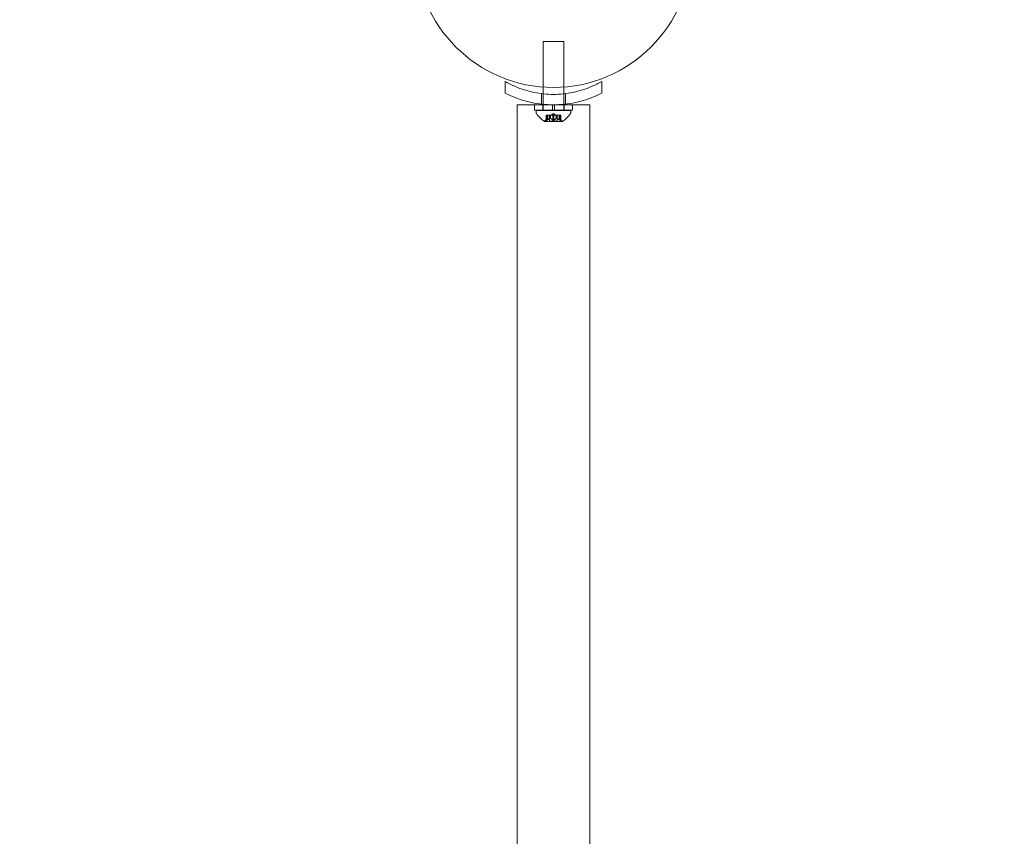
# Model space of a CAD drawing. Extents: x 0 to 1004, y -485 to 146.
# Drawn here: x 247 to 265, y -119 to -105 of the extents above; entities that cross this region are included whole.
import ezdxf

# ---------------------------------------------------------------- set-up
doc = ezdxf.new("R2010")
doc.units = 0
doc.header["$MEASUREMENT"] = 0
doc.header["$PDMODE"] = 64
doc.styles.get("Standard").update_dxf_attribs({"font": 'Helvetica LT 57 Condensed_0.ttf'})
doc.dimstyles.new('FEET-METERS', dxfattribs={"dimtxt": 12, "dimasz": 7, "dimexe": 3, "dimexo": 3, "dimgap": 3, "dimtad": 0, "dimdec": 1, "dimzin": 3, "dimdsep": 46, "dimlunit": 4, "dimtxsty": 'Standard', "dimcen": 0.09, "dimadec": 0, "dimazin": 0, "dimtfac": 2, "dimtdec": 1, "dimtofl": 0, "dimtmove": 0, "dimatfit": 3, "dimfxl": 1, "dimfrac": 2, "dimtolj": 1, "dimtzin": 3, "dimarcsym": 0})

# ---------------------------------------------------------------- blocks, each defined once
blk = doc.blocks.new('*D4')
at = {"color": 0, "lineweight": -2, "transparency": 16777216}
for p, q in [((175.569, -44.026), (175.569, 131.386)), ((697.699, -160.766), (697.699, 131.386)), ((182.569, 128.386), (421.378, 128.386)), ((690.699, 128.386), (523.546, 128.386))]:
    blk.add_line(p, q, dxfattribs=at)
at = {"color": 0, "lineweight": 0, "transparency": 16777216}
for points in [[(182.569, 129.553), (182.569, 127.22), (175.569, 128.386)], [(690.699, 129.553), (690.699, 127.22), (697.699, 128.386)]]:
    blk.add_solid(points, dxfattribs=at)
at = {"layer": 'Defpoints', "color": 0, "lineweight": 0, "transparency": 16777216}
for p in [(697.699, 128.386), (175.569, -47.026), (697.699, -163.766)]:
    blk.add_point(p, dxfattribs=at)
at = {"color": 0, "lineweight": 0, "transparency": 16777216, "insert": (472.462, 128.386), "char_height": 12, "attachment_point": 5}
blk.add_mtext('\\A1;43\'-6" [13.3M]', dxfattribs=at)
blk = doc.blocks.new('*D5')
at = {"color": 0, "lineweight": -2, "transparency": 16777216}
for p, q in [((427.98, 73.383), (118.416, 73.383)), ((121.416, 66.383), (121.416, -209.774)), ((121.416, -409.505), (121.416, -320.009)), ((347.319, -416.505), (118.416, -416.505))]:
    blk.add_line(p, q, dxfattribs=at)
at = {"color": 0, "lineweight": 0, "transparency": 16777216}
for points in [[(120.249, 66.383), (122.583, 66.383), (121.416, 73.383)], [(120.249, -409.505), (122.583, -409.505), (121.416, -416.505)]]:
    blk.add_solid(points, dxfattribs=at)
at = {"layer": 'Defpoints', "color": 0, "lineweight": 0, "transparency": 16777216}
for p in [(430.98, 73.383), (121.416, -416.505), (350.319, -416.505)]:
    blk.add_point(p, dxfattribs=at)
at = {"color": 0, "lineweight": 0, "transparency": 16777216, "insert": (121.416, -264.892), "char_height": 12, "attachment_point": 5, "rotation": 90}
blk.add_mtext('\\A1;40\'-10" [12.4M]', dxfattribs=at)
blk = doc.blocks.new('new block')
at = {"color": 0, "linetype": 'Continuous', "lineweight": 0}
for p, q in [((256.579, -104.99), (256.954, -104.99)), ((256.579, -105.817), (256.579, -104.99)), ((256.954, -105.817), (256.954, -104.99)), ((255.892, -105.928), (255.892, -105.715)), ((256.579, -105.939), (256.579, -105.817)), ((256.954, -105.939), (256.954, -105.817)), ((257.642, -105.715), (257.642, -105.928)), ((256.548, -105.936), (256.548, -106.124)), ((256.579, -106.128), (256.579, -105.939)), ((256.954, -106.128), (256.954, -105.939)), ((256.986, -105.936), (256.986, -106.124)), ((256.423, -106.137), (256.109, -106.137)), ((256.109, -106.137), (256.109, -148.512)), ((256.423, -106.137), (256.751, -106.137)), ((256.423, -106.237), (256.423, -106.137)), ((257.111, -106.137), (256.423, -106.137)), ((256.574, -106.237), (256.574, -106.137)), ((256.579, -106.137), (256.579, -106.128)), ((256.579, -106.237), (256.579, -106.137)), ((256.751, -106.137), (256.751, -106.237)), ((256.783, -106.137), (256.751, -106.137)), ((256.783, -106.137), (257.111, -106.137)), ((256.783, -106.137), (256.783, -106.237)), ((256.954, -106.137), (256.954, -106.128)), ((256.954, -106.237), (256.954, -106.137)), ((256.959, -106.237), (256.959, -106.137)), ((257.111, -106.237), (257.111, -106.137)), ((257.424, -106.137), (257.111, -106.137)), ((257.424, -106.137), (257.424, -148.512)), ((256.423, -106.237), (256.751, -106.237)), ((256.454, -106.24), (257.079, -106.24)), ((256.454, -106.24), (256.454, -106.281)), ((256.579, -106.24), (256.579, -106.237)), ((256.664, -106.384), (256.619, -106.423)), ((256.635, -106.328), (256.644, -106.328)), ((256.635, -106.424), (256.635, -106.328)), ((256.636, -106.421), (256.636, -106.328)), ((256.713, -106.328), (256.644, -106.328)), ((256.645, -106.421), (256.645, -106.328)), ((256.664, -106.384), (256.664, -106.328)), ((256.664, -106.384), (256.664, -106.328)), ((256.697, -106.434), (256.697, -106.328)), ((256.716, -106.328), (256.713, -106.328)), ((256.714, -106.384), (256.714, -106.328)), ((256.758, -106.328), (256.716, -106.328)), ((256.716, -106.384), (256.716, -106.328)), ((256.767, -106.294), (256.727, -106.328)), ((256.783, -106.237), (256.751, -106.237)), ((256.758, -106.328), (256.775, -106.328)), ((256.758, -106.421), (256.758, -106.328)), ((256.767, -106.294), (256.806, -106.328)), ((256.817, -106.328), (256.775, -106.328)), ((256.776, -106.421), (256.776, -106.328)), ((256.783, -106.237), (257.111, -106.237)), ((256.82, -106.328), (256.817, -106.328)), ((256.818, -106.384), (256.818, -106.328)), ((256.889, -106.328), (256.82, -106.328)), ((256.82, -106.384), (256.82, -106.328)), ((256.836, -106.434), (256.836, -106.328)), ((256.87, -106.384), (256.87, -106.328)), ((256.87, -106.384), (256.87, -106.328)), ((256.87, -106.384), (256.915, -106.423)), ((256.889, -106.328), (256.899, -106.328)), ((256.889, -106.421), (256.889, -106.328)), ((256.898, -106.421), (256.898, -106.328)), ((256.899, -106.424), (256.899, -106.328)), ((256.954, -106.24), (256.954, -106.237)), ((257.079, -106.24), (257.079, -106.281)), ((256.603, -106.44), (256.93, -106.44)), ((256.697, -106.434), (256.836, -106.434))]:
    blk.add_line(p, q, dxfattribs=at)
blk.add_circle((256.767, -103.324), 2.5, dxfattribs=at)
blk.add_circle((256.767, -103.324), 2.5, dxfattribs=at)
for centre, radius, start, end in [((256.486, -106.281), 0.0312, 180, 213.1297), ((256.866, -106.033), 0.485, 213.1297, 237.0739), ((256.668, -106.033), 0.485, 302.9261, 326.8703), ((257.048, -106.281), 0.0312, 326.8703, 0), ((256.603, -106.438), 0.0025, 236.8769, 270), ((256.603, -106.438), 0.0025, 270, 329.9968), ((256.66, -106.47), 0.0625, 131.0708, 149.9968), ((256.874, -106.47), 0.0625, 30.0032, 48.9292), ((256.93, -106.438), 0.0025, 210.0032, 270), ((256.93, -106.438), 0.0025, 270, 303.1231)]:
    blk.add_arc(centre, radius, start, end, dxfattribs=at)
for points, knots in [([(255.892, -105.715), (255.951, -105.749), (256.013, -105.78), (256.184, -105.853), (256.297, -105.889), (256.53, -105.937), (256.65, -105.949), (256.884, -105.949), (257.004, -105.937), (257.237, -105.889), (257.35, -105.853), (257.521, -105.78), (257.583, -105.749), (257.642, -105.715)], [1.989488, 1.989488, 1.989488, 1.989488, 2.199745, 2.199745, 2.552007, 2.552007, 2.904269, 2.904269, 3.256531, 3.256531, 3.608793, 3.608793, 3.81905, 3.81905, 3.81905, 3.81905]), ([(257.642, -105.928), (257.608, -105.945), (257.574, -105.961), (257.421, -106.028), (257.294, -106.069), (257.034, -106.123), (256.9, -106.137), (256.634, -106.137), (256.5, -106.123), (256.24, -106.069), (256.113, -106.028), (255.96, -105.961), (255.926, -105.945), (255.892, -105.928)], [9.480304, 9.480304, 9.480304, 9.480304, 9.597784, 9.597784, 9.99562, 9.99562, 10.393456, 10.393456, 10.791292, 10.791292, 11.189128, 11.189128, 11.306609, 11.306609, 11.306609, 11.306609]), ([(256.663, -106.384), (256.663, -106.384), (256.663, -106.384), (256.663, -106.384), (256.664, -106.384), (256.664, -106.384)], [0.006463967, 0.006463967, 0.006463967, 0.006463967, 0.007125803, 0.007125803, 0.007719964, 0.007719964, 0.007719964, 0.007719964]), ([(256.713, -106.384), (256.713, -106.384), (256.713, -106.384), (256.714, -106.384), (256.715, -106.384), (256.716, -106.384), (256.716, -106.384), (256.716, -106.384)], [0.006463967, 0.006463967, 0.006463967, 0.006463967, 0.007125803, 0.007125803, 0.009029787, 0.009029787, 0.010339612, 0.010339612, 0.010339612, 0.010339612]), ([(256.717, -106.384), (256.717, -106.384), (256.717, -106.384), (256.717, -106.384), (256.717, -106.384), (256.716, -106.384)], [0.006463967, 0.006463967, 0.006463967, 0.006463967, 0.007125803, 0.007125803, 0.007719964, 0.007719964, 0.007719964, 0.007719964]), ([(256.817, -106.384), (256.817, -106.384), (256.817, -106.384), (256.818, -106.384), (256.818, -106.384), (256.819, -106.384), (256.819, -106.384), (256.82, -106.384)], [0.006463967, 0.006463967, 0.006463967, 0.006463967, 0.007125803, 0.007125803, 0.009029787, 0.009029787, 0.010339612, 0.010339612, 0.010339612, 0.010339612]), ([(256.821, -106.384), (256.821, -106.384), (256.821, -106.384), (256.82, -106.384), (256.82, -106.384), (256.82, -106.384)], [0.006463967, 0.006463967, 0.006463967, 0.006463967, 0.007125803, 0.007125803, 0.007719964, 0.007719964, 0.007719964, 0.007719964]), ([(256.871, -106.384), (256.871, -106.384), (256.871, -106.384), (256.87, -106.384), (256.87, -106.384), (256.87, -106.384)], [0.006463967, 0.006463967, 0.006463967, 0.006463967, 0.007125803, 0.007125803, 0.009029787, 0.009029787, 0.009029787, 0.009029787]), ([(256.636, -106.421), (256.636, -106.422), (256.636, -106.422), (256.635, -106.423), (256.635, -106.423), (256.635, -106.423)], [0.007300399, 0.007300399, 0.007300399, 0.007300399, 0.009949303, 0.009949303, 0.010414835, 0.010414835, 0.010414835, 0.010414835]), ([(256.642, -106.423), (256.642, -106.423), (256.642, -106.423), (256.641, -106.424), (256.64, -106.424), (256.639, -106.425), (256.638, -106.425), (256.637, -106.426), (256.637, -106.426), (256.636, -106.426), (256.636, -106.426), (256.636, -106.426), (256.636, -106.426), (256.636, -106.426), (256.636, -106.426), (256.636, -106.426), (256.636, -106.426), (256.636, -106.426), (256.636, -106.426), (256.636, -106.426), (256.636, -106.426), (256.636, -106.426), (256.636, -106.426), (256.635, -106.425), (256.635, -106.425), (256.635, -106.425), (256.635, -106.424), (256.635, -106.424), (256.635, -106.423), (256.635, -106.423)], [0, 0, 0, 0, 0.00041106, 0.00041106, 0.0035373, 0.0035373, 0.00597776, 0.00597776, 0.00795862, 0.00795862, 0.008168, 0.008168, 0.00825376, 0.00825376, 0.00831721, 0.00831721, 0.00838612, 0.00838612, 0.00848005, 0.00848005, 0.00869554, 0.00869554, 0.01012717, 0.01012717, 0.01214334, 0.01214334, 0.01467282, 0.01467282, 0.01665013, 0.01665013, 0.01665013, 0.01665013]), ([(256.635, -106.423), (256.635, -106.423), (256.635, -106.423), (256.635, -106.424), (256.635, -106.424), (256.635, -106.425), (256.635, -106.425), (256.636, -106.426), (256.636, -106.426), (256.636, -106.426), (256.636, -106.426), (256.636, -106.426), (256.636, -106.426), (256.636, -106.426), (256.636, -106.426), (256.636, -106.426), (256.636, -106.426), (256.636, -106.426), (256.636, -106.426), (256.636, -106.426), (256.636, -106.426), (256.637, -106.426), (256.637, -106.426), (256.638, -106.425), (256.638, -106.425), (256.639, -106.425), (256.64, -106.424), (256.641, -106.424), (256.642, -106.423), (256.642, -106.423)], [0, 0, 0, 0, 0.00041176, 0.00041176, 0.00365422, 0.00365422, 0.00610875, 0.00610875, 0.00796436, 0.00796436, 0.00817423, 0.00817423, 0.00825796, 0.00825796, 0.00832097, 0.00832097, 0.00839048, 0.00839048, 0.00848722, 0.00848722, 0.00871815, 0.00871815, 0.01015814, 0.01015814, 0.01218673, 0.01218673, 0.01468858, 0.01468858, 0.01665151, 0.01665151, 0.01665151, 0.01665151]), ([(256.642, -106.423), (256.642, -106.423), (256.642, -106.423), (256.643, -106.423), (256.643, -106.422), (256.644, -106.422)], [0.026417714, 0.026417714, 0.026417714, 0.026417714, 0.026883246, 0.026883246, 0.028070805, 0.028070805, 0.028070805, 0.028070805]), ([(256.758, -106.421), (256.759, -106.422), (256.759, -106.422), (256.76, -106.423), (256.76, -106.423), (256.76, -106.423)], [0.007300399, 0.007300399, 0.007300399, 0.007300399, 0.009949303, 0.009949303, 0.010414835, 0.010414835, 0.010414835, 0.010414835]), ([(256.774, -106.423), (256.774, -106.423), (256.774, -106.423), (256.773, -106.424), (256.772, -106.424), (256.771, -106.425), (256.77, -106.425), (256.769, -106.426), (256.768, -106.426), (256.767, -106.426), (256.767, -106.426), (256.767, -106.426), (256.767, -106.426), (256.767, -106.426), (256.767, -106.426), (256.767, -106.426), (256.767, -106.426), (256.767, -106.426), (256.767, -106.426), (256.767, -106.426), (256.767, -106.426), (256.766, -106.426), (256.766, -106.426), (256.765, -106.425), (256.764, -106.425), (256.763, -106.425), (256.762, -106.424), (256.761, -106.424), (256.76, -106.423), (256.76, -106.423)], [0, 0, 0, 0, 0.00041348, 0.00041348, 0.00335938, 0.00335938, 0.00572359, 0.00572359, 0.00794646, 0.00794646, 0.00816387, 0.00816387, 0.00825132, 0.00825132, 0.00831543, 0.00831543, 0.00838451, 0.00838451, 0.0084777, 0.0084777, 0.00868732, 0.00868732, 0.01011652, 0.01011652, 0.01212817, 0.01212817, 0.01466672, 0.01466672, 0.01664861, 0.01664861, 0.01664861, 0.01664861]), ([(256.76, -106.423), (256.76, -106.423), (256.76, -106.423), (256.761, -106.424), (256.762, -106.424), (256.763, -106.425), (256.764, -106.425), (256.765, -106.426), (256.766, -106.426), (256.767, -106.426), (256.767, -106.426), (256.767, -106.426), (256.767, -106.426), (256.767, -106.426), (256.767, -106.426), (256.767, -106.426), (256.767, -106.426), (256.767, -106.426), (256.767, -106.426), (256.767, -106.426), (256.767, -106.426), (256.768, -106.426), (256.768, -106.426), (256.769, -106.425), (256.77, -106.425), (256.771, -106.425), (256.772, -106.424), (256.773, -106.424), (256.774, -106.423), (256.774, -106.423)], [0, 0, 0, 0, 0.00041393, 0.00041393, 0.00331032, 0.00331032, 0.00567645, 0.00567645, 0.00794407, 0.00794407, 0.00816309, 0.00816309, 0.00825092, 0.00825092, 0.00831521, 0.00831521, 0.00838441, 0.00838441, 0.0084776, 0.0084776, 0.00868657, 0.00868657, 0.01011525, 0.01011525, 0.0121263, 0.0121263, 0.01466595, 0.01466595, 0.01664838, 0.01664838, 0.01664838, 0.01664838]), ([(256.774, -106.423), (256.774, -106.423), (256.774, -106.423), (256.775, -106.423), (256.775, -106.422), (256.775, -106.422)], [0.026417714, 0.026417714, 0.026417714, 0.026417714, 0.026883246, 0.026883246, 0.028070805, 0.028070805, 0.028070805, 0.028070805]), ([(256.889, -106.421), (256.89, -106.422), (256.891, -106.422), (256.891, -106.423), (256.892, -106.423), (256.892, -106.423)], [0.007300399, 0.007300399, 0.007300399, 0.007300399, 0.009949303, 0.009949303, 0.010414835, 0.010414835, 0.010414835, 0.010414835]), ([(256.899, -106.423), (256.899, -106.423), (256.899, -106.423), (256.899, -106.424), (256.899, -106.424), (256.899, -106.425), (256.899, -106.425), (256.898, -106.426), (256.898, -106.426), (256.898, -106.426), (256.898, -106.426), (256.898, -106.426), (256.898, -106.426), (256.898, -106.426), (256.898, -106.426), (256.898, -106.426), (256.898, -106.426), (256.898, -106.426), (256.898, -106.426), (256.898, -106.426), (256.898, -106.426), (256.897, -106.426), (256.897, -106.426), (256.896, -106.425), (256.896, -106.425), (256.895, -106.425), (256.894, -106.424), (256.893, -106.424), (256.892, -106.423), (256.892, -106.423)], [0, 0, 0, 0, 0.00041232, 0.00041232, 0.00367036, 0.00367036, 0.0061271, 0.0061271, 0.00796491, 0.00796491, 0.00815345, 0.00815345, 0.00825503, 0.00825503, 0.00831852, 0.00831852, 0.00838777, 0.00838777, 0.00848273, 0.00848273, 0.00870295, 0.00870295, 0.01013563, 0.01013563, 0.01215525, 0.01215525, 0.01467787, 0.01467787, 0.0166517, 0.0166517, 0.0166517, 0.0166517]), ([(256.892, -106.423), (256.892, -106.423), (256.892, -106.423), (256.893, -106.424), (256.894, -106.424), (256.895, -106.425), (256.896, -106.425), (256.897, -106.426), (256.897, -106.426), (256.898, -106.426), (256.898, -106.426), (256.898, -106.426), (256.898, -106.426), (256.898, -106.426), (256.898, -106.426), (256.898, -106.426), (256.898, -106.426), (256.898, -106.426), (256.898, -106.426), (256.898, -106.426), (256.898, -106.426), (256.898, -106.426), (256.898, -106.426), (256.899, -106.425), (256.899, -106.425), (256.899, -106.425), (256.899, -106.424), (256.899, -106.424), (256.899, -106.423), (256.899, -106.423)], [0, 0, 0, 0, 0.00041133, 0.00041133, 0.0035034, 0.0035034, 0.00594033, 0.00594033, 0.00795678, 0.00795678, 0.00816734, 0.00816734, 0.00825334, 0.00825334, 0.00831687, 0.00831687, 0.00838579, 0.00838579, 0.00847957, 0.00847957, 0.00869405, 0.00869405, 0.01012524, 0.01012524, 0.01214061, 0.01214061, 0.01467168, 0.01467168, 0.01664979, 0.01664979, 0.01664979, 0.01664979]), ([(256.899, -106.423), (256.899, -106.423), (256.899, -106.423), (256.899, -106.423), (256.898, -106.422), (256.898, -106.422)], [0.026417714, 0.026417714, 0.026417714, 0.026417714, 0.026883246, 0.026883246, 0.028070805, 0.028070805, 0.028070805, 0.028070805])]:
    blk.add_open_spline(points, degree=3, knots=knots, dxfattribs=at)
for points, weights in [([(256.663, -106.384), (256.652, -106.395), (256.636, -106.422)], [1.2877924798, 1.2144124615, 1.05685445761]), ([(256.636, -106.421), (256.652, -106.394), (256.664, -106.384)], [1.06120691497, 1.21890298912, 1.29071555247]), ([(256.713, -106.384), (256.684, -106.395), (256.644, -106.422)], [1.2877924798, 1.2144124615, 1.05685445761]), ([(256.645, -106.421), (256.685, -106.394), (256.714, -106.384)], [1.06120691497, 1.21890298912, 1.29071555247]), ([(256.758, -106.421), (256.734, -106.394), (256.716, -106.384)], [1.06120691497, 1.21890298912, 1.29071555247]), ([(256.717, -106.384), (256.734, -106.395), (256.759, -106.422)], [1.2877924798, 1.2144124615, 1.05685445761]), ([(256.817, -106.384), (256.799, -106.395), (256.775, -106.422)], [1.2877924798, 1.2144124615, 1.05685445761]), ([(256.776, -106.421), (256.8, -106.394), (256.818, -106.384)], [1.06120691497, 1.21890298912, 1.29071555247]), ([(256.889, -106.421), (256.849, -106.394), (256.82, -106.384)], [1.06120691497, 1.21890298912, 1.29071555247]), ([(256.821, -106.384), (256.85, -106.395), (256.89, -106.422)], [1.2877924798, 1.2144124615, 1.05685445761]), ([(256.898, -106.421), (256.882, -106.394), (256.87, -106.384)], [1.06120691497, 1.21890298912, 1.29071555247]), ([(256.871, -106.384), (256.882, -106.395), (256.898, -106.422)], [1.2877924798, 1.2144124615, 1.05685445761])]:
    blk.add_rational_spline(points, weights, degree=2, dxfattribs=at)
for points in [[(256.664, -106.384), (256.664, -106.384), (256.664, -106.384), (256.664, -106.384)], [(256.664, -106.384), (256.664, -106.384), (256.664, -106.384), (256.664, -106.384)], [(256.645, -106.421), (256.644, -106.422), (256.644, -106.422), (256.644, -106.422)], [(256.776, -106.421), (256.775, -106.422), (256.775, -106.422), (256.775, -106.422)], [(256.898, -106.421), (256.898, -106.422), (256.898, -106.422), (256.898, -106.422)]]:
    blk.add_open_spline(points, degree=3, dxfattribs=at)
blk = doc.blocks.new('b504958r0')
at = {"lineweight": 0}
blk.add_blockref('new block', (439.719, 361.197), dxfattribs=at)

msp = doc.modelspace()

# ---------------------------------------------------------------- block references
at = {"lineweight": 0}
msp.add_blockref('b504958r0', (-439.719, -361.197), dxfattribs=at)

# ---------------------------------------------------------------- dimensions: what is measured, and where the dimension line sits
dim = msp.add_linear_dim(base=(697.699, 128.386), p1=(175.569, -47.026), p2=(697.699, -163.766), dimstyle='FEET-METERS', dxfattribs=at)
dim.commit()
dim.dimension.update_dxf_attribs({"geometry": '*D4', "text_midpoint": (472.462, 128.386), "dimtype": 160})
dim = msp.add_linear_dim(base=(121.416, -416.505), p1=(430.98, 73.383), p2=(350.319, -416.505), angle=90, dimstyle='FEET-METERS', dxfattribs=at)
dim.commit()
dim.dimension.update_dxf_attribs({"geometry": '*D5', "text_midpoint": (121.416, -264.892), "dimtype": 160})

doc.saveas('drawing.dxf')
